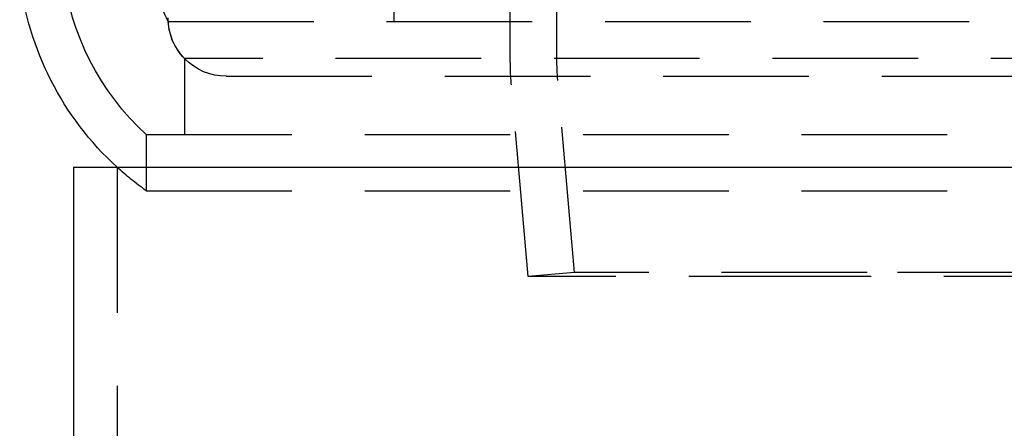
# Model space of a CAD drawing. Extents: x 2742 to 4044, y -1027 to -32.
# Drawn here: x 2939 to 2973, y -188 to -174 of the extents above; entities that cross this region are included whole.
import ezdxf

# ---------------------------------------------------------------- set-up
doc = ezdxf.new("R2010")
doc.units = 0
doc.header["$LTSCALE"] = 20
doc.linetypes.add('VERDECKT', pattern=[0.375, 0.25, -0.125])
doc.layers.get('0').update_dxf_attribs({"linetype": 'CONTINUOUS'})
doc.layers.add('ROHR', color=9, linetype='CONTINUOUS')

# ---------------------------------------------------------------- blocks, each defined once
blk = doc.blocks.new('A$C2ACB7D6E')
at = {"color": 1, "linetype": 'VERDECKT', "extrusion": (-2e-16, 1, -2e-16)}
for p, q in [((-314.90652, 43.77861), (-314.90652, 117.29276)), ((-316.50652, 43.77861), (-316.50652, 70.35946)), ((-320.50652, 57.63499), (-320.50652, 43.22994)), ((-328.25296, 45.11059), (-231.76009, 45.11059)), ((-280.00652, 43.84292), (-327.69741, 43.84292)), ((-327.69741, 43.84292), (-327.69741, 41.22994)), ((-326.25652, 43.22994), (-280.00652, 43.22994)), ((-315.8941, 36.35946), (-316.46999, 42.94191)), ((-314.30019, 36.49891), (-314.87608, 43.08136)), ((-329.00652, 41.22994), (-245.35829, 41.22994)), ((-329.00652, 41.22994), (-329.00652, 39.30373)), ((-329.00652, 41.22994), (-231.00652, 41.22994)), ((-330.00652, 40.11176), (-330.00652, 9.30373)), ((-329.00652, 39.30373), (-245.35829, 39.30373)), ((-314.30019, 36.49891), (-315.8941, 36.35946)), ((-305.38287, 36.35946), (-315.8941, 36.35946)), ((-304.25581, 36.49891), (-314.30019, 36.49891)), ((-244.11894, 36.35946), (-305.38287, 36.35946)), ((-245.71285, 36.49891), (-304.25581, 36.49891))]:
    blk.add_line(p, q, dxfattribs=at)
at = {"color": 3, "linetype": 'CONTINUOUS', "extrusion": (-2e-16, 1, -2e-16)}
for q in [(-280.00652, 40.11176), (-331.50652, 9.30373)]:
    blk.add_line((-331.50652, 40.11176), q, dxfattribs=at)
at = {"color": 1, "linetype": 'VERDECKT', "extrusion": (0, -2e-16, -1)}
for centre, radius, start, end in [((322.91969, 47.85946), 6, 332.73251, 353.37419), ((322.91969, 47.85946), 9, 312.556294, 353.37419), ((322.91969, 47.85946), 9, 312.556294, 353.37419), ((326.25652, 45.22994), 2, 270, 0), ((326.25652, 45.22994), 2, 316.091232, 356.57876), ((306.90652, 43.77861), 9.6, 355, 0), ((306.90652, 43.77861), 8, 355, 0), ((322.91969, 47.85946), 10.5, 305.429301, 312.449184)]:
    blk.add_arc(centre, radius, start, end, dxfattribs=at)
at = {"color": 3, "linetype": 'CONTINUOUS', "extrusion": (0, -2e-16, -1)}
blk.add_arc((322.91969, 47.85946), 10.5, 312.449184, 353.37419, dxfattribs=at)

msp = doc.modelspace()

# ---------------------------------------------------------------- block references
at = {"layer": 'ROHR'}
msp.add_blockref('A$C2ACB7D6E', (3272.091, -219.117, 170.359), dxfattribs=at)

doc.saveas('drawing.dxf')
